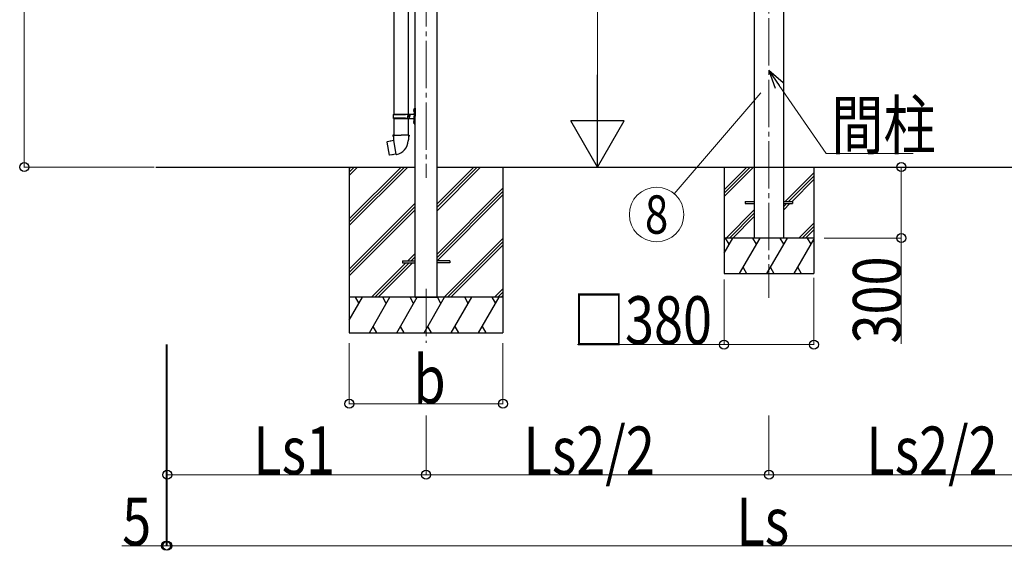
# Model space of a CAD drawing. Units: millimetres. Extents: x 0 to 37845, y 0 to 26730.
# Drawn here: x 11047 to 15212, y 3204 to 5446 of the extents above; entities that cross this region are included whole.
import ezdxf
from ezdxf.enums import TextEntityAlignment as Align

# ---------------------------------------------------------------- set-up
doc = ezdxf.new("R2010")
doc.units = ezdxf.units.MM
doc.linetypes.add('YCENTER_1', pattern=[13, 10, -1, 1, -1])
for name, color, linetype, lineweight in [('YKK_12', 2, 'Continuous', 13), ('YKK_13', 4, 'Continuous', 30), ('YKK_A1', 4, 'Continuous', 30), ('YKK_D', 6, 'Continuous', 13)]:
    doc.layers.add(name, color=color, linetype=linetype, lineweight=lineweight)
doc.styles.add('text-b', font='extslim2.shx', dxfattribs={"width": 0.8, "bigfont": 'extfont2.shx'})

msp = doc.modelspace()

# ---------------------------------------------------------------- linework, layer by layer
at = {"layer": 'YKK_12', "linetype": 'YCENTER_1', "ltscale": 20}
for p, q in [((14216.6, 7272.2), (14216.6, 4271.1)), ((12766.6, 7176.5), (12766.6, 4777.2)), ((12766.6, 4309.2), (12766.6, 4080.2))]:
    msp.add_line(p, q, dxfattribs=at)
at = {"layer": 'YKK_13', "linetype": 'Continuous', "ltscale": 25}
for p, q in [((12630.1, 5889), (12630.1, 5047)), ((12690.1, 5889), (12690.1, 5047)), ((12713.8, 5064.2), (12715.8, 5063.2)), ((12713.8, 5059.9), (12715.8, 5060.9)), ((12715.1, 5066.2), (12715.7, 5066.2)), ((12715.1, 5066.2), (12715.1, 5057.9)), ((12715.1, 5057.9), (12715.7, 5057.9)), ((12715.7, 5066.2), (12715.7, 5057.9)), ((12715.7, 5066.2), (12716.1, 5065.8)), ((12715.7, 5057.9), (12716.1, 5058.3)), ((12715.8, 5063.2), (12716.5, 5062)), ((12715.8, 5060.9), (12716.5, 5062)), ((12716.1, 5065.8), (12716.1, 5058.3)), ((12630.1, 5029), (12630.1, 4958)), ((12690.1, 5029), (12690.1, 4958)), ((12713.8, 5016.2), (12715.8, 5015.2)), ((12713.8, 5011.9), (12715.8, 5012.9)), ((12715.1, 5018.2), (12715.7, 5018.2)), ((12715.1, 5018.2), (12715.1, 5009.9)), ((12715.1, 5009.9), (12715.7, 5009.9)), ((12715.7, 5018.2), (12715.7, 5009.9)), ((12715.7, 5018.2), (12716.1, 5017.8)), ((12715.7, 5009.9), (12716.1, 5010.3)), ((12715.8, 5015.2), (12716.5, 5014)), ((12715.8, 5012.9), (12716.5, 5014)), ((12716.1, 5017.8), (12716.1, 5010.3))]:
    msp.add_line(p, q, dxfattribs=at)
at = {"layer": 'YKK_13', "linetype": 'Continuous'}
for p, q in [((12627.1, 5045), (12677.5, 5045)), ((12628.1, 5047), (12714.1, 5047)), ((12628.1, 5047), (12628.1, 5045)), ((12687.1, 5047), (12687.1, 5042.5)), ((12687.1, 5042.5), (12689.1, 5042.5)), ((12689.1, 5042.5), (12689.1, 5038)), ((12695.1, 5047), (12695.1, 5038)), ((12695.1, 5042.5), (12698.1, 5042.5)), ((12698.1, 5042.5), (12698.1, 5038)), ((12716.1, 5070), (12719.1, 5071.5)), ((12716.1, 5070), (12716.1, 5038)), ((12719.1, 5071.5), (12719.1, 5038)), ((12719.1, 5071.5), (12720.1, 5071.5)), ((12720.1, 5071.5), (12720.1, 5038)), ((12627.1, 5031), (12677.5, 5031)), ((12628.1, 5029), (12628.1, 5031)), ((12628.1, 5029), (12714.1, 5029)), ((12687.1, 5029), (12687.1, 5033.5)), ((12687.1, 5033.5), (12689.1, 5033.5)), ((12689.1, 5033.5), (12689.1, 5038)), ((12695.1, 5029), (12695.1, 5038)), ((12695.1, 5033.5), (12698.1, 5033.5)), ((12698.1, 5033.5), (12698.1, 5038)), ((12716.1, 5006), (12716.1, 5038)), ((12716.1, 5006), (12719.1, 5004.5)), ((12719.1, 5004.5), (12719.1, 5038)), ((12719.1, 5004.5), (12720.1, 5004.5)), ((12720.1, 5004.5), (12720.1, 5038))]:
    msp.add_line(p, q, dxfattribs=at)
at = {"layer": 'YKK_13'}
for p, q in [((12628.4, 4958), (12626.3, 4957.3)), ((12626.3, 4957.3), (12626.3, 4953.6)), ((12628.4, 4958), (12660.3, 4958)), ((12628.4, 4958), (12628.5, 4952.8)), ((12692.1, 4958), (12660.3, 4958)), ((12692.1, 4958), (12692, 4952.8)), ((12692.1, 4958), (12694.3, 4957.3)), ((12694.3, 4957.3), (12694.3, 4953.6)), ((12601.8, 4929.6), (12601, 4928.4)), ((12601, 4928.4), (12610.6, 4873.9)), ((12629.7, 4934.8), (12601.8, 4929.6)), ((12614.6, 4932.2), (12614.4, 4932)), ((12616.5, 4932.6), (12614.6, 4932.2)), ((12616.8, 4932.4), (12616.5, 4932.6)), ((12626.3, 4953.6), (12628.5, 4952.8)), ((12628.5, 4952.8), (12628.8, 4938)), ((12628.8, 4938), (12630.1, 4936)), ((12629.9, 4935.8), (12629.9, 4935.1)), ((12640, 4877.6), (12629.9, 4935)), ((12630.1, 4936), (12630.1, 4936)), ((12690.5, 4936.1), (12690.4, 4933.9)), ((12691.8, 4938), (12690.5, 4936.1)), ((12692, 4952.8), (12691.8, 4938)), ((12694.3, 4953.6), (12692, 4952.8)), ((12611.8, 4873), (12610.6, 4873.9)), ((12639.8, 4877.6), (12611.8, 4873)), ((12624.7, 4875), (12624.4, 4875.1)), ((12626.6, 4875.3), (12624.7, 4875)), ((12626.8, 4875.5), (12626.6, 4875.3)), ((12640.3, 4876.8), (12640.1, 4877.5)), ((14116.6, 4677.5), (14154.1, 4677.5)), ((14116.6, 4677.5), (14116.6, 4668.5)), ((14116.6, 4668.5), (14154.1, 4668.5)), ((14279.1, 4677.5), (14316.6, 4677.5)), ((14279.1, 4668.5), (14316.6, 4668.5)), ((14316.6, 4677.5), (14316.6, 4668.5))]:
    msp.add_line(p, q, dxfattribs=at)
at = {"layer": 'YKK_13', "ltscale": 20}
for p, q in [((12666.6, 4427.5), (12666.6, 4418.5)), ((12666.6, 4427.5), (12720.1, 4427.5)), ((12666.6, 4418.5), (12720.1, 4418.5)), ((12866.6, 4427.5), (12813.1, 4427.5)), ((12866.6, 4418.5), (12813.1, 4418.5)), ((12866.6, 4427.5), (12866.6, 4418.5))]:
    msp.add_line(p, q, dxfattribs=at)
at = {"layer": 'YKK_13', "linetype": 'Continuous'}
for centre, radius, start, end in [((12675.9, 5038), 49.3, 171.8288, 180), ((12677.5, 5047), 2, 270, 360), ((12714.1, 5049), 2, 270, 360), ((12675.9, 5038), 49.3, 180, 188.1713), ((12677.5, 5029), 2, 0.0001, 90), ((12714.1, 5027), 2, 0.0001, 90)]:
    msp.add_arc(centre, radius, start, end, dxfattribs=at)
at = {"layer": 'YKK_13', "linetype": 'Continuous', "ltscale": 0.5}
for centre in [(12719.4, 5062), (12719.4, 5014)]:
    msp.add_arc(centre, 6, 136.2176, 223.7824, dxfattribs=at)
at = {"layer": 'YKK_13'}
for centre, radius, start, end in [((12629.6, 4935.1), 0.3, 280.6684, 0), ((12630.1, 4935.8), 0.2, 100, 180), ((12630.1, 4936), 60.3, 279.9694, 358), ((12639.8, 4877.3), 0.3, 20, 99.3316), ((12640.5, 4876.9), 0.2, 200, 279.9694)]:
    msp.add_arc(centre, radius, start, end, dxfattribs=at)
at = {"layer": 'YKK_A1'}
for p, q in [((14154.1, 7244.6), (14154.1, 4523)), ((14279.1, 4523), (14279.1, 7244.6)), ((12720.1, 4823), (12720.1, 7145.3)), ((12813.1, 4823), (12813.1, 7145.3)), ((11623, 4823), (12720.1, 4823)), ((12720.1, 4273), (12720.1, 4823)), ((12813.1, 4823), (15620.1, 4823)), ((12813.1, 4273), (12813.1, 4823)), ((14026.6, 4823), (14026.6, 4373)), ((14406.6, 4823), (14406.6, 4373)), ((12720.1, 4273), (12813.1, 4273))]:
    msp.add_line(p, q, dxfattribs=at)
at = {"layer": 'YKK_A1', "ltscale": 20}
for p, q in [((12441.6, 4823), (12441.6, 4123)), ((13091.6, 4823), (13091.6, 4123))]:
    msp.add_line(p, q, dxfattribs=at)
at = {"layer": 'YKK_A1', "linetype": 'Continuous', "ltscale": 20}
for p, q in [((12441.6, 4604.1), (12660.6, 4823)), ((12441.6, 4589.9), (12674.7, 4823)), ((12441.6, 4575.8), (12688.9, 4823)), ((12441.6, 4787.9), (12476.7, 4823)), ((12441.6, 4802.1), (12462.6, 4823)), ((12441.6, 4816.2), (12448.4, 4823)), ((12813.1, 4638.9), (12997.2, 4823)), ((12813.1, 4653.1), (12983.1, 4823)), ((12813.1, 4667.2), (12968.9, 4823)), ((12813.1, 4455.1), (13091.6, 4733.6)), ((12813.1, 4440.9), (13091.6, 4719.4)), ((12441.6, 4391.9), (12720.1, 4670.4)), ((12813.9, 4427.5), (13091.6, 4705.3)), ((12441.6, 4377.8), (12720.1, 4656.3)), ((12441.6, 4363.7), (12720.1, 4642.2)), ((12843.2, 4273), (13091.6, 4521.4)), ((12857.4, 4273), (13091.6, 4507.3)), ((12689.3, 4427.5), (12720.1, 4458.3)), ((12871.5, 4273), (13091.6, 4493.2)), ((12534.8, 4273), (12680.3, 4418.5)), ((12549, 4273), (12694.5, 4418.5)), ((12563.1, 4273), (12708.6, 4418.5)), ((12703.5, 4427.5), (12720.1, 4444.2)), ((13055.3, 4273), (13091.6, 4309.3)), ((13069.5, 4273), (13091.6, 4295.2)), ((13091.6, 4273), (12441.6, 4273)), ((12441.6, 4175.8), (12497.7, 4273)), ((12482.7, 4247.1), (12467.7, 4273)), ((12526.6, 4123), (12613.2, 4273)), ((12598.2, 4247.1), (12583.2, 4273)), ((12642.1, 4123), (12728.7, 4273)), ((12713.7, 4247.1), (12698.7, 4273)), ((12757.6, 4123), (12844.2, 4273)), ((12829.2, 4247.1), (12814.2, 4273)), ((12873, 4123), (12959.6, 4273)), ((12944.6, 4247.1), (12929.6, 4273)), ((12988.5, 4123), (13075.1, 4273)), ((13045.1, 4273), (13060.1, 4247.1)), ((13083.6, 4273), (13091.6, 4281)), ((12441.6, 4123), (13091.6, 4123)), ((12541.6, 4149), (12556.6, 4123)), ((12657.1, 4149), (12672.1, 4123)), ((12772.6, 4149), (12787.6, 4123)), ((12888, 4149), (12903, 4123)), ((13003.5, 4149), (13018.5, 4123))]:
    msp.add_line(p, q, dxfattribs=at)
at = {"layer": 'YKK_A1', "linetype": 'Continuous'}
for p, q in [((14026.6, 4726.7), (14122.9, 4823)), ((14026.6, 4712.6), (14137.1, 4823)), ((14026.6, 4698.5), (14151.2, 4823)), ((14285.8, 4677.5), (14406.6, 4798.4)), ((14299.9, 4677.5), (14406.6, 4784.2)), ((14314.1, 4677.5), (14406.6, 4770.1)), ((14279.1, 4642.6), (14305.1, 4668.5)), ((14279.1, 4656.7), (14290.9, 4668.5)), ((14154.1, 4642.1), (14035, 4523)), ((14049.2, 4523), (14154.1, 4628)), ((14063.3, 4523), (14154.1, 4613.8)), ((14343.4, 4523), (14406.6, 4586.2)), ((14357.6, 4523), (14406.6, 4572.1)), ((14371.7, 4523), (14406.6, 4558)), ((14406.6, 4523), (14026.6, 4523)), ((14026.6, 4459.3), (14063.4, 4523)), ((14048.4, 4497.1), (14033.4, 4523)), ((14092.3, 4373), (14178.9, 4523)), ((14163.9, 4497.1), (14148.9, 4523)), ((14207.8, 4373), (14294.4, 4523)), ((14279.4, 4497.1), (14264.4, 4523)), ((14323.2, 4373), (14406.6, 4517.5)), ((14394.8, 4497.1), (14379.8, 4523)), ((14026.6, 4373), (14406.6, 4373)), ((14107.3, 4399), (14122.3, 4373)), ((14222.8, 4399), (14237.8, 4373)), ((14338.2, 4399), (14353.2, 4373))]:
    msp.add_line(p, q, dxfattribs=at)
at = {"layer": 'YKK_D'}
for p, q in [((11066.6, 4823), (11066.6, 7090.9)), ((13491.6, 5048), (13491.6, 6798)), ((14181.9, 5137.1), (13816.2, 4710.1)), ((11616.6, 4823), (11065.6, 4823)), ((12863.1, 4823), (13492.6, 4823)), ((14776.2, 4823), (14776.2, 4523)), ((14449.9, 4523), (14777.2, 4523)), ((14776.2, 4523), (14776.2, 4075.7)), ((14026.6, 4348.3), (14026.6, 4072)), ((14406.6, 4355.8), (14406.6, 4072)), ((11666.6, 4073), (11666.6, 3222)), ((11671.5, 4073), (11671.5, 3222)), ((11671.5, 4073), (11671.5, 3222)), ((12441.6, 4079.2), (12441.6, 3822)), ((13091.6, 4079.2), (13091.6, 3822)), ((14026.6, 4073), (13406.5, 4073)), ((14406.6, 4073), (14026.6, 4073)), ((12441.6, 3823), (13091.6, 3823)), ((11671.5, 3773), (11671.5, 3522)), ((12766.6, 3773), (12766.6, 3522)), ((12766.6, 3773), (12766.6, 3522)), ((14216.6, 3773), (14216.6, 3522)), ((14216.6, 3773), (14216.6, 3522)), ((11671.5, 3523), (12766.6, 3523)), ((12766.6, 3523), (14216.6, 3523)), ((14216.6, 3523), (15666.6, 3523)), ((11666.6, 3223), (11479.7, 3223)), ((11671.5, 3223), (11666.6, 3223)), ((11671.5, 3223), (16723.5, 3223))]:
    msp.add_line(p, q, dxfattribs=at)
at = {"layer": 'YKK_D', "lineweight": -2}
for p, q in [((13491.6, 4823), (13491.6, 5212.8)), ((13491.6, 4823), (13379.1, 5017.9)), ((13604.1, 5017.9), (13379.1, 5017.9)), ((13491.6, 4823), (13604.1, 5017.9))]:
    msp.add_line(p, q, dxfattribs=at)
at = {"layer": 'YKK_D', "linetype": 'ByBlock', "lineweight": -2, "extrusion": (0, 0, -1)}
for p, q in [((14277, 5179.2), (14216.6, 5230.5)), ((14216.6, 5230.5), (14243.2, 5155.9)), ((14216.6, 5230.5), (14260.1, 5167.6))]:
    msp.add_line(p, q, dxfattribs=at)
at = {"layer": 'YKK_D', "extrusion": (0, 0, -1)}
for p, q in [((14260.1, 5167.6), (14458.5, 4880.6)), ((14458.5, 4880.6), (14826.5, 4880.6))]:
    msp.add_line(p, q, dxfattribs=at)
at = {"layer": 'YKK_D', "linetype": 'ByBlock', "lineweight": -2}
for centre in [(11066.6, 4823), (14776.2, 4823), (14776.2, 4523), (14026.6, 4073), (14406.6, 4073), (12441.6, 3823), (13091.6, 3823), (11671.5, 3523), (12766.6, 3523), (12766.6, 3523), (14216.6, 3523), (14216.6, 3523), (11666.6, 3223), (11671.5, 3223), (11671.5, 3223)]:
    msp.add_circle(centre, 19.1, dxfattribs=at)
at = {"layer": 'YKK_D'}
msp.add_circle((13741.3, 4622.6), 115.2, dxfattribs=at)

# ---------------------------------------------------------------- texts
at = {"layer": 'YKK_D', "style": 'text-b', "width": 0.8}
for s, p in [('間柱', (14480.2, 4899.1)), ('□380', (13386.7, 4074.8)), ('b', (12712.6, 3824.8)), ('Ls1', (12035.4, 3524.8)), ('Ls2/2', (13178.4, 3524.2)), ('Ls2/2', (14628.4, 3524.2)), ('5', (11480.9, 3224.2)), ('Ls', (14078.7, 3224.2))]:
    msp.add_text(s, height=202.5, dxfattribs=at).set_placement(p)
msp.add_text('8', height=162, dxfattribs=at).set_placement((13741.3, 4622.6), align=Align.MIDDLE_CENTER)
msp.add_text('300', height=202.5, rotation=90, dxfattribs=at).set_placement((14774.4, 4077.5))

doc.saveas('drawing.dxf')
